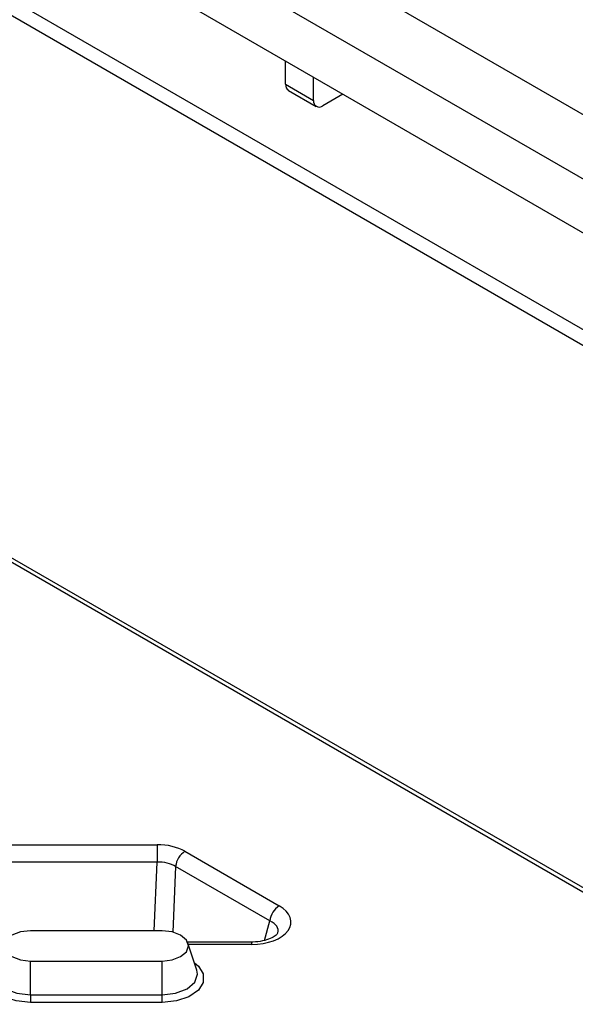
# Model space of a CAD drawing. Units: millimetres. Extents: x 8381 to 13326, y 413 to 3383.
# Drawn here: x 9746 to 9788, y 1323 to 1398 of the extents above; entities that cross this region are included whole.
import ezdxf

# ---------------------------------------------------------------- set-up
doc = ezdxf.new("R2010")
doc.units = ezdxf.units.MM
doc.layers.get('0').update_dxf_attribs({"lineweight": 25})
doc.layers.add('152910', color=7, linetype='Continuous')
doc.layers.add('152912', color=7, linetype='Continuous')

# ---------------------------------------------------------------- blocks, each defined once
blk = doc.blocks.new('1089022-M_002_isometric_view')
for p, q in [((291.68, 74.703), (101.942, 184.236)), ((292.18, 74.752), (102.442, 184.285)), ((107.328, 123.219), (181.531, 123.219)), ((181.531, 123.219), (181.531, 121.898)), ((183.644, 122.714), (190.812, 118.576)), ((181.531, 121.898), (107.328, 121.898)), ((181.312, 116.679), (181.531, 121.898)), ((182.939, 121.562), (182.731, 116.575)), ((190.107, 117.424), (182.939, 121.562)), ((189.7, 115.946), (190.107, 117.424)), ((181.904, 116.679), (171.904, 116.679)), ((188.698, 115.814), (183.84, 115.814)), ((184.56, 113.673), (183.868, 115.743)), ((188.698, 115.63), (183.905, 115.63)), ((188.698, 115.814), (188.698, 115.63)), ((171.904, 114.37), (181.904, 114.37)), ((171.904, 111.816), (171.904, 114.37)), ((181.904, 111.816), (181.904, 114.37)), ((171.904, 111.816), (181.904, 111.816)), ((171.904, 111.816), (171.904, 111.234)), ((181.904, 111.234), (181.904, 111.816)), ((181.904, 111.234), (171.904, 111.234))]:
    blk.add_line(p, q)
at = {"flags": 128}
for points in [[(171.904, 116.679), (171.139, 116.591), (170.49, 116.341), (170.056, 115.966), (169.904, 115.524), (170.056, 115.082), (170.49, 114.708), (171.139, 114.457), (171.904, 114.37)], [(181.904, 114.37), (182.669, 114.457), (183.318, 114.708), (183.752, 115.082), (183.904, 115.524), (183.752, 115.966), (183.318, 116.341), (182.669, 116.591), (181.904, 116.679)], [(171.904, 111.234), (170.814, 111.345), (169.855, 111.665), (169.144, 112.154), (168.765, 112.755), (168.765, 113.394), (169.144, 113.995), (169.438, 114.241)], [(184.37, 114.241), (184.664, 113.995), (185.043, 113.394), (185.043, 112.755), (184.664, 112.154), (183.953, 111.665), (182.994, 111.345), (181.904, 111.234)], [(169.248, 113.673), (169.199, 113.377), (169.405, 112.78), (169.992, 112.273), (170.869, 111.935), (171.904, 111.816)], [(181.904, 111.816), (182.939, 111.935), (183.816, 112.273), (184.403, 112.78), (184.609, 113.377), (184.56, 113.673)]]:
    blk.add_lwpolyline(points, dxfattribs=at)
for centre in [(184.486, 121.408), (191.653, 117.27)]:
    blk.add_arc(centre, 1.554, 122.80086, 174.311)
for centre, major_axis, ratio, start_param, end_param in [((181.521, 121.48), (3.002, 0.008), 0.579107, 0.783801, 1.566047), ((181.521, 120.664), (2.002, 0.06), 0.616047, 0.765469, 1.547716), ((188.643, 117.369), (3.066, -0.046), 0.566805, 4.73893, 7.07695), ((188.643, 116.552), (2.086, 0.176), 0.522228, 6.086914, 7.032721)]:
    blk.add_ellipse(centre, major_axis=major_axis, ratio=ratio, start_param=start_param, end_param=end_param)
blk.add_open_spline([(190.697, 116.496), (190.699, 116.494), (190.703, 116.491), (190.548, 116.298), (190.148, 116.066), (189.544, 115.877), (189.025, 115.816), (188.734, 115.814), (188.698, 115.814)], degree=3, knots=[0, 0, 0, 0, 0.14032, 0.332574, 0.533063, 0.738044, 0.96779, 1, 1, 1, 1])
blk = doc.blocks.new('A$C84a200f3')
at = {"layer": '152912'}
blk.add_blockref('1089022-M_002_isometric_view', (0, 0), dxfattribs=at)
blk = doc.blocks.new('1088934-M_003_ISO_view')
for p, q in [((49.232, -19.643), (-48.172, 36.587)), ((49.232, -22.093), (-50.293, 35.362)), ((49.232, -24.134), (-50.293, 33.32)), ((49.232, -27.809), (-49.232, 29.034)), ((49.232, -28.421), (-49.232, 28.421)), ((-20.63, 15.318), (-20.63, 16.196)), ((-19.569, 14.706), (-19.569, 15.584)), ((-20.63, 15.318), (-19.569, 14.706)), ((-20.526, 15.089), (-19.466, 14.477)), ((-18.455, 14.941), (-19.216, 14.502))]:
    blk.add_line(p, q)
for centre, radius, start, end in [((-20.385, 15.291), 0.246, 173.7012, 234.9867), ((-19.354, 14.671), 0.218, 170.786, 309.2033)]:
    blk.add_arc(centre, radius, start, end)

msp = doc.modelspace()

# ---------------------------------------------------------------- block references
msp.add_blockref('A$C84a200f3', (9575.079, 1212.33))
at = {"layer": '152910', "xscale": 2, "yscale": 2, "zscale": 2}
msp.add_blockref('1088934-M_003_ISO_view', (9807.639, 1362.703), dxfattribs=at)

doc.saveas('drawing.dxf')
